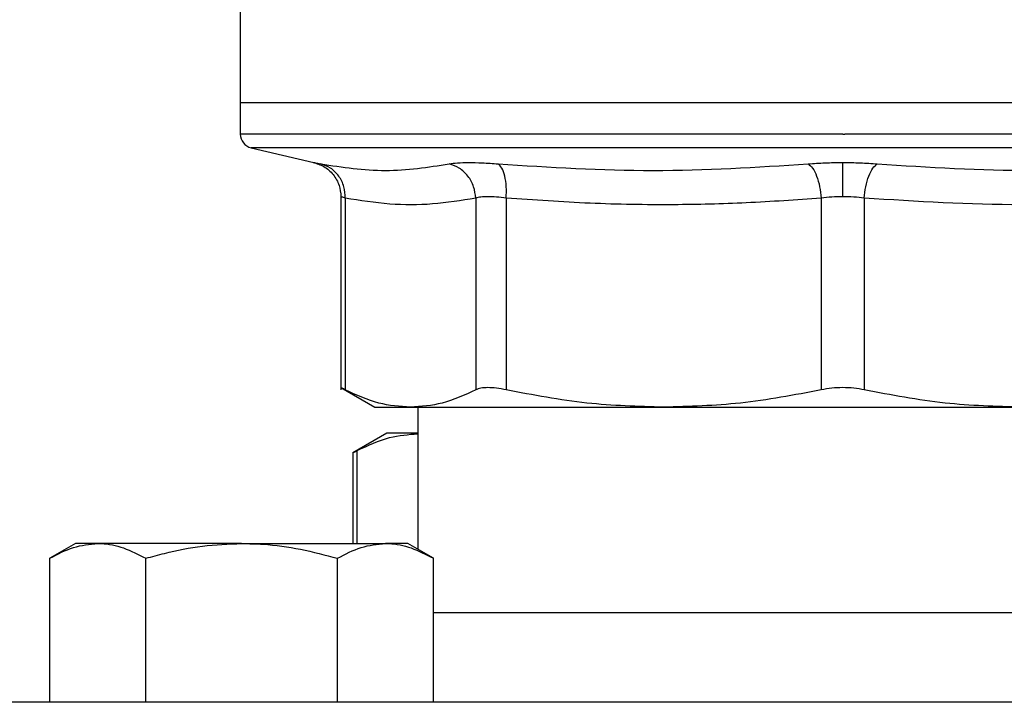
# Model space of a CAD drawing. Units: inches. Extents: x 0.4 to 10.6, y 0.4 to 8.1.
# Drawn here: x 7.2 to 7.3, y 3.3 to 3.4 of the extents above; entities that cross this region are included whole.
import ezdxf

# ---------------------------------------------------------------- set-up
doc = ezdxf.new("R2010")
doc.units = ezdxf.units.IN
doc.header["$MEASUREMENT"] = 0

msp = doc.modelspace()

# ---------------------------------------------------------------- linework, layer by layer
at = {"color": 7, "linetype": 'Continuous', "lineweight": 25}
for p, q in [((7.181345953358214, 3.426822944034674), (7.181345953358214, 3.41541100330765)), ((7.181345953358214, 3.41541100330743), (7.181345953358214, 3.411932515213949)), ((7.248668788003917, 3.41541100330765), (7.181345953358214, 3.415411003306642)), ((7.315991622649553, 3.415411003307902), (7.248668788003917, 3.41541100330765)), ((7.248668788003884, 3.4119344900068), (7.248921488409081, 3.4119344900068)), ((7.18256081700478, 3.41040137275357), (7.189559300901397, 3.408758295096236)), ((7.192596579738529, 3.404930103502585), (7.192596579738529, 3.383329480583083)), ((7.193076078746279, 3.404772923378926), (7.193076078746279, 3.383336009148847)), ((7.207654195799897, 3.404772905739083), (7.207654251657208, 3.383336009148847)), ((7.211063492649362, 3.404772906098926), (7.211063360949585, 3.383336009147272)), ((7.246258040275878, 3.404772904482233), (7.246258183705552, 3.383336009148847)), ((7.251079390147238, 3.404772918260343), (7.251079392302232, 3.383336009148847)), ((7.192590084272861, 3.383586437629216), (7.196385323436849, 3.381395255276265)), ((7.196385323436849, 3.381395255276265), (7.200365165642829, 3.381395255276265)), ((7.200365165642855, 3.381395255276249), (7.228660771158493, 3.381395255276249)), ((7.201188473043254, 3.381395255276249), (7.201188473043254, 3.365507935317975)), ((7.228660772327443, 3.381395255276247), (7.268676803680281, 3.381395255276247)), ((7.197727808725729, 3.378501554489408), (7.193939065027106, 3.376314122295135)), ((7.201188473043254, 3.378501554489408), (7.197727808725673, 3.378501554489301)), ((7.193939065027106, 3.376345312442874), (7.193939065027106, 3.366163129292156)), ((7.16293364379116, 3.366163129292156), (7.160062401798841, 3.364505416954982)), ((7.165420212296921, 3.366163129292156), (7.16293364379116, 3.366163129292156)), ((7.18149364379116, 3.366163129292156), (7.165420212296921, 3.366163129292156)), ((7.18149364379116, 3.366163129292156), (7.1975670752854, 3.366163129292156)), ((7.20005364379116, 3.366163129292156), (7.1975670752854, 3.366163129292156)), ((7.202924885783479, 3.364505416954982), (7.20005364379116, 3.366163129292156)), ((7.160062401798841, 3.348403129292156), (7.160062401798841, 3.364505416954982)), ((7.170778022795001, 3.348403129292156), (7.170778022795001, 3.364505416954982)), ((7.19220926478732, 3.348403129292156), (7.19220926478732, 3.364505416954982)), ((7.202924885783479, 3.348403129292156), (7.202924885783479, 3.364505416954982)), ((7.294412690224285, 3.358403129292156), (7.202924885783479, 3.358403129292156)), ((7.368668788003883, 3.348403129292156), (7.128668788003884, 3.348403129292155))]:
    msp.add_line(p, q, dxfattribs=at)
at = {"color": 1, "linetype": 'Continuous', "lineweight": 25}
for p, q in [((7.248668788003884, 3.41040137275357), (7.18256081700478, 3.41040137275357)), ((7.314776759002988, 3.41040137275357), (7.248668788003884, 3.41040137275357)), ((7.194418558836792, 3.366163129292156), (7.194418564034896, 3.376560800617201))]:
    msp.add_line(p, q, dxfattribs=at)
at = {"color": 7, "linetype": 'Continuous', "lineweight": 25}
msp.add_arc((7.182920756507821, 3.411934490007429), 0.001574803149607642, 179.9688873409507, 256.7875990020955, dxfattribs=at)
at = {"color": 1, "linetype": 'Continuous', "lineweight": 25}
for points, knots in [([(7.248668788003884, 3.411934490007429), (7.245734789747781, 3.411934490007429), (7.239866793235574, 3.411934490007429), (7.231215042963771, 3.411934490007429), (7.222861222596105, 3.41193449000743), (7.214947910011527, 3.411934490007429), (7.207610246436275, 3.41193449000743), (7.200973238760979, 3.411934490007429), (7.19515108470705, 3.411934490007429), (7.190239778552437, 3.411934490007429), (7.186335793508866, 3.411934490007429), (7.183458596158249, 3.411934490007429), (7.181833348486132, 3.411934490007431), (7.18116016945868, 3.411934490007427), (7.181351370346859, 3.411934490007429), (7.181354072504813, 3.411934490007429)], [0, 0, 0, 0, 0.08323390244626584, 0.1664678048925308, 0.2497017073387968, 0.3329356097850614, 0.4161695122313278, 0.4994034146775933, 0.5826373171238581, 0.6658712195701246, 0.74910512201639, 0.8323390244626557, 0.9155729269089207, 0.9988068293551862, 1, 1, 1, 1]), ([(7.315983503502955, 3.411934490007429), (7.315879093995555, 3.411934490007429), (7.315668756486753, 3.41193449000743), (7.313906994480855, 3.411934490007429), (7.311108700846009, 3.411934490007429), (7.307221678698237, 3.41193449000743), (7.302341328932973, 3.411934490007429), (7.296543171727246, 3.41193449000743), (7.289928266385976, 3.411934490007429), (7.282608959418701, 3.411934490007429), (7.274710365484584, 3.411934490007429), (7.266367164082277, 3.411934490007429), (7.257722172676336, 3.41193449000743), (7.2518550498315, 3.411934490007429), (7.248921488409081, 3.411934490007429)], [0, 0, 0, 0, 0.08223697729590672, 0.1656699793599157, 0.2491029814239244, 0.3325359834879322, 0.4159689855519415, 0.4994019876159488, 0.5828349896799582, 0.6662679917439662, 0.749700993807975, 0.8331339958719837, 0.9165669979359921, 1, 1, 1, 1]), ([(7.189559301854732, 3.408758299156852), (7.189592302318568, 3.40875191413332), (7.189658421157183, 3.408739121272513), (7.190110301739923, 3.408650234058685), (7.190336644954784, 3.408605711194667)], [0, 0, 0, 0, 0.4991083407722229, 1, 1, 1, 1]), ([(7.193076078746319, 3.404772923378926), (7.192936807209697, 3.404817082023003), (7.192658781424792, 3.40490523529522), (7.192617287900013, 3.404917966922757), (7.192596579738572, 3.404924320892439)], [0, 0, 0, 0, 0.5009302884265239, 1, 1, 1, 1])]:
    msp.add_open_spline(points, degree=3, knots=knots, dxfattribs=at)
at = {"color": 7, "linetype": 'Continuous', "lineweight": 25}
for points, knots in [([(7.189483002119674, 3.408775408621942), (7.18989757640413, 3.408644235452102), (7.190752194520112, 3.408373830433075), (7.191776247058627, 3.407448043294102), (7.192468885957965, 3.406252729163057), (7.192554870054551, 3.405359216097171), (7.192596609400944, 3.404925477151877)], [0, 0, 0, 0, 0.2423831853941912, 0.4996572846279514, 0.7571181329785013, 1, 1, 1, 1]), ([(7.193076097883512, 3.404772923337342), (7.193050409097441, 3.405202752419362), (7.192997489440053, 3.406088213012684), (7.192399287499463, 3.407274914535469), (7.191489389769425, 3.408198192225936), (7.190713352663278, 3.408472524847308), (7.190336640958558, 3.408605694136043)], [0, 0, 0, 0, 0.2427149182217845, 0.4999998941131533, 0.7572849406850772, 1, 1, 1, 1]), ([(7.190336644954781, 3.408605711194667), (7.192751489360635, 3.408237235628826), (7.197581176869019, 3.407500284696016), (7.202322941135802, 3.408237235760359), (7.204693822629396, 3.408605711193096)], [0, 0, 0, 0, 0.5000001349282784, 1, 1, 1, 1]), ([(7.204693822622563, 3.408605711194634), (7.204978245575857, 3.408649157597446), (7.205546983867225, 3.408736033964544), (7.206831772037797, 3.408769478523872), (7.208360304908512, 3.408735982958695), (7.209553277330521, 3.408649128632811), (7.21014977553182, 3.408605700596916)], [0, 0, 0, 0, 0.2500897922796824, 0.5000849597479579, 0.7500374553412479, 1, 1, 1, 1]), ([(7.207654195797162, 3.404772905739089), (7.207603729627406, 3.405202736033407), (7.207499767858867, 3.406088198864961), (7.20683316237318, 3.407274906799029), (7.205870049812978, 3.408198194870659), (7.205078206970112, 3.408472537207051), (7.204693822629141, 3.408605711231575)], [0, 0, 0, 0, 0.242715037256562, 0.4999999929998702, 0.757284952552399, 1, 1, 1, 1]), ([(7.211063500485648, 3.404772906098841), (7.211077641820854, 3.405202735975206), (7.211106773388158, 3.406088198188782), (7.210927416813867, 3.407274901764901), (7.210603763464243, 3.408198180882418), (7.210298134402194, 3.408472514016082), (7.210149772893652, 3.40860568354283)], [0, 0, 0, 0, 0.2427149465331542, 0.4999999433324227, 0.7572849840229132, 1, 1, 1, 1]), ([(7.210149775531224, 3.408605700596996), (7.215935709576898, 3.408237230831065), (7.227507563429232, 3.407500292205996), (7.239042999067814, 3.408237225974542), (7.244810709790004, 3.408605692405421)], [0, 0, 0, 0, 0.5000006152433333, 1, 1, 1, 1]), ([(7.244810709316048, 3.408605675302866), (7.244977617371832, 3.408472506779999), (7.245321452896992, 3.408198175689269), (7.245773658266387, 3.407274898375344), (7.246118228470637, 3.406088195874829), (7.246212356165041, 3.405202734116401), (7.246258048564601, 3.404772904482126)], [0, 0, 0, 0, 0.24271498248865, 0.5000000334091319, 0.7572850541187334, 1, 1, 1, 1]), ([(7.244810709583323, 3.408605692518747), (7.245434446017928, 3.408650194238687), (7.246680163955079, 3.408739072469438), (7.248006536172727, 3.40875187483323), (7.248668788003792, 3.408758266997323)], [0, 0, 0, 0, 0.5007043858022281, 1, 1, 1, 1]), ([(7.248668788003883, 3.40875826699738), (7.249331149938896, 3.408751880144279), (7.250657452158627, 3.408739091218771), (7.25190308004735, 3.408650206583108), (7.252526635163814, 3.40860571137724)], [0, 0, 0, 0, 0.4994049811260027, 0.9999999999999999, 0.9999999999999999, 0.9999999999999999, 0.9999999999999999]), ([(7.248668787999602, 3.40492547385484), (7.248668787967686, 3.405352091805584), (7.248668787901941, 3.406230935030579), (7.248668787813187, 3.407412273198589), (7.248668787743306, 3.408338142499193), (7.248668787721605, 3.408620858197136), (7.248668787711058, 3.408758249800379)], [0, 0, 0, 0, 0.2424455866219916, 0.4994437314728007, 0.756744217790079, 1, 1, 1, 1]), ([(7.251079390895028, 3.40477291819874), (7.251125080224539, 3.405202747433802), (7.251219201563277, 3.406088208075599), (7.251563748318434, 3.40727491288553), (7.25201592358796, 3.408198197929151), (7.252359737531575, 3.408472538285177), (7.252526635164263, 3.408605711348174)], [0, 0, 0, 0, 0.2427150417842688, 0.4999999980016985, 0.75728495534289, 1, 1, 1, 1]), ([(7.252526635163814, 3.40860571137724), (7.25829437456107, 3.408237237283219), (7.26982985305158, 3.407500289114596), (7.281401751396417, 3.408237224518879), (7.287187700416353, 3.408605692211311)], [0, 0, 0, 0, 0.5000000131768417, 1, 1, 1, 1]), ([(7.207654195798469, 3.404772905739084), (7.206040048565521, 3.404512633922118), (7.202838183494427, 3.403996351873789), (7.197970393963883, 3.403987643351029), (7.194729352763473, 3.404507659903113), (7.193076078746279, 3.404772923378926)], [0, 0, 0, 0, 0.3324651026375173, 0.6594865559744981, 1, 1, 1, 1]), ([(7.211063492649961, 3.404772906098926), (7.210691626635439, 3.404816154617306), (7.209949281117843, 3.404902490400918), (7.208994656372959, 3.404935209318416), (7.208190810253036, 3.404902489717523), (7.207833290468678, 3.404816154294097), (7.207654195799897, 3.404772905739083)], [0, 0, 0, 0, 0.2504656682798106, 0.4999974692435475, 0.749530539138701, 1, 1, 1, 1]), ([(7.246258040275157, 3.404772904482233), (7.24347087879753, 3.404573851772849), (7.237974627077627, 3.404181322023466), (7.22935851083984, 3.403981442617066), (7.220406410854491, 3.404115337141607), (7.214183877387125, 3.404553288620382), (7.211063492649362, 3.404772906098926)], [0, 0, 0, 0, 0.2378482949678138, 0.4690342166345552, 0.733739073421272, 1, 1, 1, 1]), ([(7.248668788003859, 3.404925473854831), (7.248256407689732, 3.404918973469992), (7.247426935269625, 3.40490589842795), (7.246649144678747, 3.404817403361947), (7.246258040275878, 3.404772904482233)], [0, 0, 0, 0, 0.4971597658088966, 1, 1, 1, 1]), ([(7.251079390147221, 3.404772918260343), (7.250688319676781, 3.404817413105958), (7.249910573653292, 3.40490590275644), (7.249081154248557, 3.404918974777996), (7.248668788003859, 3.404925473854831)], [0, 0, 0, 0, 0.5028254193904989, 1, 1, 1, 1]), ([(7.286274071203211, 3.404772905432627), (7.280408729790543, 3.404404450095322), (7.26867717117588, 3.403667484404436), (7.256945609086647, 3.404404421970315), (7.251079390147238, 3.404772918260343)], [0, 0, 0, 0, 0.4999626737863625, 1, 1, 1, 1]), ([(7.193076078746024, 3.383336009148462), (7.192936430389656, 3.383407963805763), (7.192658542812428, 3.383551147054801), (7.192617206787421, 3.383572186414422), (7.192596643580001, 3.383582652750162)], [0, 0, 0, 0, 0.5025354417094692, 1, 1, 1, 1]), ([(7.200365165642855, 3.381395255276249), (7.199179086270128, 3.381478922056405), (7.196731179053192, 3.38165159896123), (7.194319323816737, 3.382763074174705), (7.193076079762181, 3.383336008623693)], [0, 0, 0, 0, 0.4845279120555161, 1, 1, 1, 1]), ([(7.207654250640819, 3.383336008623719), (7.206411199940322, 3.382763146220687), (7.203999357921396, 3.381651643999465), (7.201551439685592, 3.381478945753772), (7.200365165642855, 3.381395255276249)], [0, 0, 0, 0, 0.5153947442416754, 1, 1, 1, 1]), ([(7.211063360949851, 3.383336009148036), (7.210691733489939, 3.383406444199026), (7.209952110268113, 3.383546625980411), (7.208994662618264, 3.38360061783319), (7.208187421232519, 3.383546567937939), (7.207832550851473, 3.383406422886019), (7.207654251656954, 3.383336009148476)], [0, 0, 0, 0, 0.2512615744319218, 0.5000677163268316, 0.7488166715127027, 1, 1, 1, 1]), ([(7.228660771158494, 3.381395255276247), (7.225796911408664, 3.381478946449397), (7.21988713993585, 3.381651648938629), (7.214064412434604, 3.382763142120864), (7.21106336340295, 3.383336008623293)], [0, 0, 0, 0, 0.4845973762275655, 1, 1, 1, 1]), ([(7.246258181252466, 3.383336008623731), (7.243257601663311, 3.382763216172075), (7.237434883621873, 3.38165169459994), (7.231525106383955, 3.381478970636542), (7.228660772327443, 3.381395255276247)], [0, 0, 0, 0, 0.515322838543955, 1, 1, 1, 1]), ([(7.251079392302255, 3.383336009148462), (7.250690494219579, 3.383406444199411), (7.249916498528321, 3.383546625980645), (7.24866854185353, 3.383600617833197), (7.247420740159235, 3.383546567937814), (7.246646958475682, 3.383406422885942), (7.246258183705512, 3.383336009148462)], [0, 0, 0, 0, 0.2512615745454858, 0.5000677162982401, 0.7488166716427211, 0.9999999999999999, 0.9999999999999999, 0.9999999999999999, 0.9999999999999999]), ([(7.268676803680292, 3.381395255276265), (7.2658133444979, 3.381478922653892), (7.259903573586915, 3.381651600175381), (7.254080840873291, 3.382763075856285), (7.251079394755473, 3.383336008623694)], [0, 0, 0, 0, 0.4845296417616566, 1, 1, 1, 1]), ([(7.194418564238137, 3.376560800722167), (7.195618456195884, 3.377122262799757), (7.197858481238121, 3.378170431433563), (7.200132537776177, 3.378347778426511), (7.201188473043254, 3.378430127717845)], [0, 0, 0, 0, 0.5356600641159455, 0.9999999999999999, 0.9999999999999999, 0.9999999999999999, 0.9999999999999999]), ([(7.19400010203122, 3.376345430014469), (7.193999311695663, 3.37634495836777), (7.193997848090769, 3.376344084935704), (7.194286008340511, 3.376492519635777), (7.194418564238137, 3.376560800722167)], [0, 0, 0, 0, 0.5399924252426407, 1, 1, 1, 1]), ([(7.160062401798841, 3.364505416954982), (7.160932533777962, 3.36496874426282), (7.162688751344867, 3.365903893845617), (7.164504228005371, 3.366076195742304), (7.165420212296921, 3.366163129292156)], [0, 0, 0, 0, 0.4954579634770075, 1, 1, 1, 1]), ([(7.165420212296921, 3.366163129292156), (7.165547224290209, 3.366161149510493), (7.166508969660155, 3.366146158439196), (7.168322277387306, 3.365784099449677), (7.169954455651306, 3.364934240271336), (7.170778022795001, 3.364505416954982)], [0, 0, 0, 0, 0.07009809411701623, 0.5307885949494089, 1, 1, 1, 1]), ([(7.170778022795001, 3.364505416954982), (7.171469583743483, 3.364695591567939), (7.17355303803628, 3.365268527495878), (7.177120641956728, 3.365985139439727), (7.180029419315077, 3.366103532450378), (7.18149364379116, 3.366163129292156)], [0, 0, 0, 0, 0.1979110345042065, 0.5962433178656478, 1, 1, 1, 1]), ([(7.18149364379116, 3.366163129292156), (7.182296891879735, 3.3661445012823), (7.184502824500621, 3.366093343819009), (7.18810713980501, 3.365588721655983), (7.190836564174933, 3.364867924931428), (7.19220926478732, 3.364505416954982)], [0, 0, 0, 0, 0.2215774128006841, 0.6085104339512161, 1, 1, 1, 1]), ([(7.19220926478732, 3.364505416954982), (7.193079396766441, 3.364968744262821), (7.194835614333346, 3.365903893845617), (7.19665109099385, 3.366076195742304), (7.1975670752854, 3.366163129292156)], [0, 0, 0, 0, 0.4954579634770109, 1, 1, 1, 1]), ([(7.1975670752854, 3.366163129292156), (7.197694087278688, 3.366161149510494), (7.198655832648633, 3.366146158439196), (7.200469140375784, 3.365784099449677), (7.202101318639784, 3.364934240271336), (7.202924885783479, 3.364505416954982)], [0, 0, 0, 0, 0.07009809411702533, 0.5307885949494137, 1, 1, 1, 1])]:
    msp.add_open_spline(points, degree=3, knots=knots, dxfattribs=at)

doc.saveas('drawing.dxf')
